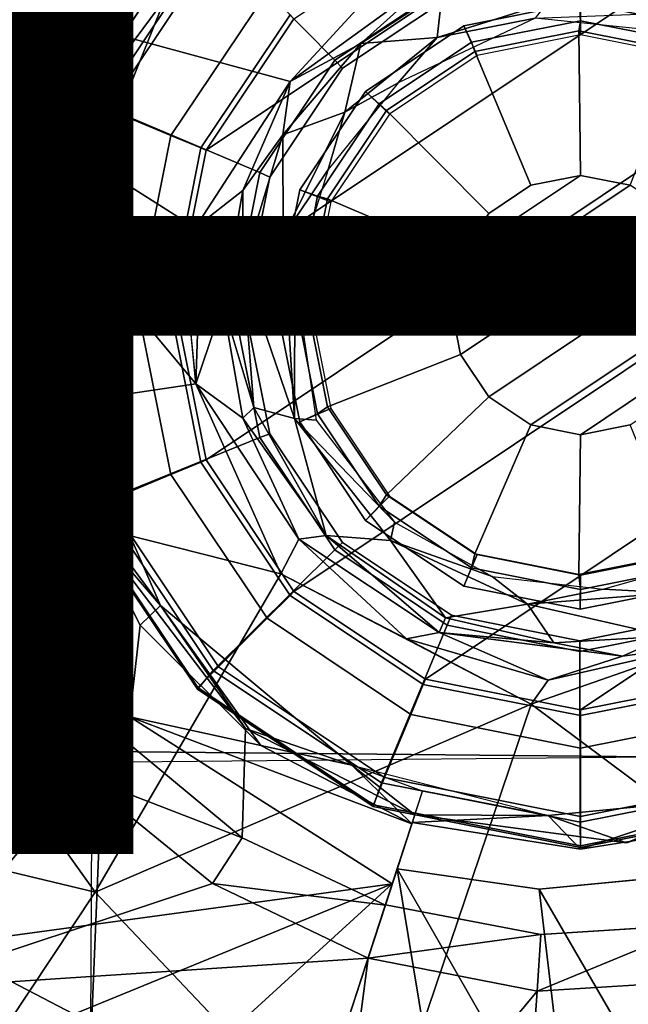
# Model space of a CAD drawing. Units: inches. Extents: x -11.7 to 14, y -13.4 to 13.4.
# Drawn here: x -1 to 0.1, y -1.3 to 0.5 of the extents above; entities that cross this region are included whole.
import ezdxf

# ---------------------------------------------------------------- set-up
doc = ezdxf.new("R2010")
doc.units = ezdxf.units.IN
doc.header["$MEASUREMENT"] = 0
for name, color, linetype in [('SEAT', 5, 'Continuous'), ('SEAT-BASE', 5, 'Continuous'), ('SEAT-COLUMN', 5, 'Continuous'), ('SEAT-OTHER', 7, 'Continuous'), ('SEAT-SEAT', 5, 'Continuous'), ('SEAT-SHAFT', 5, 'Continuous')]:
    doc.layers.add(name, color=color, linetype=linetype)
doc.styles.get("Standard").update_dxf_attribs({"font": 'arial.ttf'})

msp = doc.modelspace()

# ---------------------------------------------------------------- linework, layer by layer
at = {"layer": 'SEAT'}
msp.add_point((0, 0), dxfattribs=at)
msp.add_point((0, 0), dxfattribs=at)
at = {"layer": 'SEAT-BASE'}
for points, invisible_edges in [([(-0.5208, 1.0978, 15.8792), (-1.7735, 0.1874, 15.8793), (-1.6804, -0.0923, 15.8819)], 13), ([(-0.5208, 1.0978, 15.8792), (-1.6804, -0.0923, 15.8819), (0.1305, 0.9728, 15.8782)], 3), ([(-1.007, 0.5535, 3.0901), (-0.8084, 0.5601, 3.0835), (-0.946, 0.2429, 3.0835)], 13), ([(-1.1133, 0.2857, 3.0901), (-1.007, 0.5535, 3.0901), (-0.946, 0.2429, 3.0835)], 14), ([(-1.1498, 0, 3.0901), (-1.1133, 0.2857, 3.0901), (-0.9765, 0, 3.0835)], 2), ([(-1.1133, 0.2857, 3.0901), (-0.946, 0.2429, 3.0835), (-0.9765, 0, 3.0835)], 13), ([(-1.1128, -0.2858, 3.0901), (-1.1491, 0, 3.0901), (-0.906, -0.3824, 3.0835)], 14), ([(-1.1491, 0, 3.0901), (-0.9765, 0, 3.0835), (-0.906, -0.3824, 3.0835)], 12), ([(-0.9913, 0, 5.3239), (-1.0801, 0.0001, 5.3245), (-0.9428, -0.3063, 5.3236)], 2), ([(-1.0354, -0.2577, 5.3248), (-0.9428, -0.3063, 5.3236), (-1.0801, 0.0001, 5.3245)], 3), ([(-0.8701, -0.8135, 15.8791), (-1.6804, -0.0923, 15.8819), (-1.9505, -0.1843, 15.8792)], 13), ([(-0.8701, -0.8135, 15.8791), (0.4013, -0.8255, 15.8797), (-1.6804, -0.0923, 15.8819)], 14), ([(-0.8017, -0.5834, 5.3239), (-1.0354, -0.2577, 5.3248), (-0.8207, -0.75, 5.3252)], 1), ([(-0.9428, -0.3063, 5.3236), (-1.0354, -0.2577, 5.3248), (-0.8017, -0.5834, 5.3239)], 3), ([(-1.0068, -0.5536, 3.0901), (-1.1128, -0.2858, 3.0901), (-0.906, -0.3824, 3.0835)], 14), ([(-1.0068, -0.5536, 3.0901), (-0.906, -0.3824, 3.0835), (-0.6097, -0.7717, 3.0835)], 13), ([(-0.8375, -0.7867, 3.0901), (-1.0068, -0.5536, 3.0901), (-0.6097, -0.7717, 3.0835)], 14), ([(-0.6158, -0.9705, 3.0901), (-0.8375, -0.7867, 3.0901), (-0.6097, -0.7717, 3.0835)], 2), ([(-0.6158, -0.9705, 3.0901), (-0.6097, -0.7717, 3.0835), (-0.3018, -0.9288, 3.0835)], 12), ([(-1.8141, -1.0604, 15.8796), (-1.4154, -1.3263, 15.8794), (-0.8701, -0.8135, 15.8791)], 14), ([(-0.8701, -0.8135, 15.8791), (-1.4154, -1.3263, 15.8794), (-0.899, -1.5174, 15.8771)], 1), ([(-0.8895, -0.8329, 15.761), (-0.8701, -0.8135, 15.8791), (-0.899, -1.5174, 15.8771)], 12), ([(-0.8701, -0.8135, 15.8791), (-0.8895, -0.8329, 15.761), (0.4093, -0.8203, 15.7616)], 12), ([(0.4093, -0.8203, 15.7616), (0.4013, -0.8255, 15.8797), (-0.8701, -0.8135, 15.8791)], 12), ([(0.2154, -1.1286, 3.0901), (0.084, -0.9798, 3.0835), (0.5455, -0.8184, 3.0835)], 13), ([(-0.899, -1.5174, 15.8771), (-0.8923, -1.5207, 15.7614), (-0.8895, -0.8329, 15.761)], 12), ([(-0.3553, -1.0935, 3.0901), (-0.6158, -0.9705, 3.0901), (-0.3018, -0.9288, 3.0835)], 2), ([(-0.3551, -1.0929, 3.0901), (-0.3018, -0.9288, 3.0835), (0.084, -0.9798, 3.0835)], 12), ([(-0.3063, -0.9427, 5.3239), (-0.3339, -1.0272, 5.3245), (0, -0.9913, 5.3236)], 2), ([(0.3071, -0.9428, 5.3239), (-0.0749, -1.0644, 5.3248), (0.4597, -1.0123, 5.3252)], 1), ([(0, -0.9913, 5.3236), (-0.0749, -1.0644, 5.3248), (0.3071, -0.9428, 5.3239)], 3), ([(-0.0721, -1.1467, 3.0901), (-0.3551, -1.0929, 3.0901), (0.084, -0.9798, 3.0835)], 14), ([(0.2154, -1.1286, 3.0901), (-0.0721, -1.1467, 3.0901), (0.084, -0.9798, 3.0835)], 14), ([(-0.0749, -1.0644, 5.3248), (0, -0.9913, 5.3236), (-0.3339, -1.0272, 5.3245)], 3)]:
    msp.add_3dface(points, dxfattribs=dict(at, invisible_edges=invisible_edges))
for points in [[(-0.9669, 0.5488, 5.3252), (-1.4687, 0.747, 5.1271), (-1.1089, 0, 5.3074)], [(-0.8213, 0.0016, 12.3071), (-1.5629, 0.6885, 12.3947), (-0.7015, 0.1407, 12.298)], [(-1.5629, 0.6885, 12.3947), (-0.5284, 0.407, 12.303), (-0.7015, 0.1407, 12.298)], [(-0.5284, 0.407, 12.303), (-1.5629, 0.6885, 12.3947), (-0.3441, 0.608, 12.2856)], [(-0.8213, 0.0016, 12.3071), (-1.4647, -0.2569, 12.3695), (-1.5629, 0.6885, 12.3947)], [(-0.6589, 0.6589, 3.6191), (-0.5707, 0.5707, 3.1052), (-0.7457, 0.3089, 3.1052), (-0.8609, 0.3566, 3.6191)], [(-1.0961, 0.6039, 3.8314), (-1.007, 0.5535, 3.0901), (-1.1133, 0.2857, 3.0901)], [(-0.3441, 0.608, 12.2856), (-0.2635, 0.5998, 12.3155), (-0.5284, 0.407, 12.303)], [(-0.3998, 0.4766, 12.3784), (-0.5284, 0.407, 12.303), (-0.2635, 0.5998, 12.3155)], [(-0.2635, 0.5998, 12.3155), (-0.2511, 0.5735, 12.3809), (-0.3998, 0.4766, 12.3784)], [(-0.8026, 0.5822, 5.3239), (-0.9669, 0.5488, 5.3252), (-0.943, 0.3058, 5.3236)], [(-0.943, 0.3058, 5.3236), (-0.7571, 0.558, 3.1217), (-0.8026, 0.5822, 5.3239)], [(-0.946, 0.2429, 3.0835), (-0.8084, 0.5601, 3.0835), (-0.9258, 0.1369, 3.1242)], [(-0.943, 0.3058, 5.3236), (-0.9258, 0.1369, 3.1242), (-0.7571, 0.558, 3.1217)], [(-0.8084, 0.5601, 3.0835), (-0.7571, 0.558, 3.1217), (-0.9258, 0.1369, 3.1242)], [(-0.3998, 0.4766, 12.3784), (-0.2511, 0.5735, 12.3809), (-0.2611, 0.4873, 12.441)], [(-0.0612, 0.5502, 12.4403), (-0.2611, 0.4873, 12.441), (-0.2511, 0.5735, 12.3809)], [(-1.1089, 0, 5.3074), (-0.9937, 0.0003, 5.3289), (-0.9669, 0.5488, 5.3252)], [(-0.943, 0.3058, 5.3236), (-0.9669, 0.5488, 5.3252), (-0.9937, 0.0003, 5.3289)], [(-0.0612, 0.5502, 12.4403), (-0.0825, 0.5224, 13.6608), (-0.2611, 0.4873, 12.441)], [(-0.2611, 0.4873, 12.441), (-0.0825, 0.5224, 13.6608), (-0.332, 0.4051, 13.6608)], [(0.1592, 0.4975, 13.6608), (-0.0825, 0.5224, 13.6608), (0.1529, 0.5317, 12.4401)], [(-0.429, 0.3513, 12.4395), (-0.2611, 0.4873, 12.441), (-0.332, 0.4051, 13.6608)], [(-0.3998, 0.4766, 12.3784), (-0.2611, 0.4873, 12.441), (-0.429, 0.3513, 12.4395)], [(-0.5284, 0.407, 12.303), (-0.3998, 0.4766, 12.3784), (-0.5418, 0.3102, 12.3826)], [(-0.429, 0.3513, 12.4395), (-0.5418, 0.3102, 12.3826), (-0.3998, 0.4766, 12.3784)], [(-0.615, 0.2085, 12.3283), (-0.7015, 0.1407, 12.298), (-0.5284, 0.407, 12.303)], [(-0.5284, 0.407, 12.303), (-0.5418, 0.3102, 12.3826), (-0.615, 0.2085, 12.3283)], [(-0.429, 0.3513, 12.4395), (-0.332, 0.4051, 13.6608), (-0.4597, 0.2469, 13.6608)], [(-0.8609, 0.3566, 3.6191), (-0.7457, 0.3089, 3.1052), (-0.8071, 0, 3.1052), (-0.9318, 0, 3.6191)], [(-0.5418, 0.3102, 12.3826), (-0.429, 0.3513, 12.4395), (-0.5414, 0.1247, 12.4405)], [(-0.429, 0.3513, 12.4395), (-0.4597, 0.2469, 13.6608), (-0.5414, 0.1247, 12.4405)], [(-0.943, 0.3058, 5.3236), (-0.9937, 0.0003, 5.3289), (-0.9258, 0.1369, 3.1242)], [(-0.5418, 0.3102, 12.3826), (-0.615, 0.0692, 12.3896), (-0.615, 0.2085, 12.3283)], [(-0.5414, 0.1247, 12.4405), (-0.615, 0.0692, 12.3896), (-0.5418, 0.3102, 12.3826)], [(-0.9765, 0, 3.0835), (-0.946, 0.2429, 3.0835), (-0.9258, 0.1369, 3.1242)], [(-0.5414, 0.1247, 12.4405), (-0.4597, 0.2469, 13.6608), (-0.5204, 0.0527, 13.6608)], [(-0.6515, 0.0015, 12.3195), (-0.7015, 0.1407, 12.298), (-0.615, 0.2085, 12.3283)], [(-0.6515, 0.0015, 12.3195), (-0.615, 0.2085, 12.3283), (-0.615, 0.0692, 12.3896)], [(-0.9258, 0.1369, 3.1242), (-0.9937, 0.0003, 5.3289), (-0.9314, 0, 3.1229)], [(-0.9765, 0, 3.0835), (-0.9258, 0.1369, 3.1242), (-0.9028, -0.2318, 3.1228)], [(-0.7167, 0.0016, 12.2985), (-0.8213, 0.0016, 12.3071), (-0.7015, 0.1407, 12.298)], [(-0.6958, 0.0016, 12.3036), (-0.7152, 0.0016, 12.2984), (-0.7015, 0.1407, 12.298)], [(-0.7015, 0.1407, 12.298), (-0.6515, 0.0015, 12.3195), (-0.6958, 0.0016, 12.3036)], [(-0.615, 0.0692, 12.3896), (-0.5414, 0.1247, 12.4405), (-0.5208, -0.2065, 12.4381)], [(-0.5208, -0.2065, 12.4381), (-0.5414, 0.1247, 12.4405), (-0.5204, 0.0527, 13.6608)], [(-0.5946, -0.1866, 12.3827), (-0.6515, 0.0015, 12.3195), (-0.615, 0.0692, 12.3896)], [(-0.615, 0.0692, 12.3896), (-0.5208, -0.2065, 12.4381), (-0.5946, -0.1866, 12.3827)], [(-0.5208, -0.2065, 12.4381), (-0.5204, 0.0527, 13.6608), (-0.481, -0.2097, 13.6608)], [(-0.8213, 0.0016, 12.3071), (-0.7005, -0.1434, 12.298), (-1.4647, -0.2569, 12.3695)], [(-0.9913, 0, 5.3239), (-0.9428, -0.3063, 5.3236), (-0.9028, -0.2318, 3.1228)], [(-0.9913, 0, 5.3239), (-0.9028, -0.2318, 3.1228), (-0.9307, 0, 3.1228)], [(-0.906, -0.3824, 3.0835), (-0.9765, 0, 3.0835), (-0.9028, -0.2318, 3.1228)], [(-0.9318, 0, 3.6191), (-0.8071, 0, 3.1052), (-0.7457, -0.3089, 3.1052), (-0.8609, -0.3566, 3.6191)], [(-0.8213, 0.0016, 12.3071), (-0.7152, 0.0016, 12.2984), (-0.7005, -0.1434, 12.298)], [(-0.7005, -0.1434, 12.298), (-0.7144, 0.0016, 12.2986), (-0.6958, 0.0016, 12.3036)], [(-0.6515, 0.0015, 12.3195), (-0.7005, -0.1434, 12.298), (-0.6958, 0.0016, 12.3036)], [(-0.7005, -0.1434, 12.298), (-0.6515, 0.0015, 12.3195), (-0.6151, -0.2062, 12.3285)], [(-0.6151, -0.2062, 12.3285), (-0.6515, 0.0015, 12.3195), (-0.5946, -0.1866, 12.3827)], [(-1.4647, -0.2569, 12.3695), (-0.7005, -0.1434, 12.298), (-0.5456, -0.4895, 12.2936)], [(-0.7005, -0.1434, 12.298), (-0.6151, -0.2062, 12.3285), (-0.513, -0.4266, 12.3049)], [(-0.513, -0.4266, 12.3049), (-0.5456, -0.4895, 12.2936), (-0.7005, -0.1434, 12.298)], [(-0.4633, -0.4201, 12.3751), (-0.6151, -0.2062, 12.3285), (-0.5946, -0.1866, 12.3827)], [(-0.4633, -0.4201, 12.3751), (-0.5946, -0.1866, 12.3827), (-0.5208, -0.2065, 12.4381)], [(-0.513, -0.4266, 12.3049), (-0.6151, -0.2062, 12.3285), (-0.4633, -0.4201, 12.3751)], [(-0.5208, -0.2065, 12.4381), (-0.3384, -0.3954, 13.6608), (-0.3462, -0.4289, 12.4403)], [(-0.5208, -0.2065, 12.4381), (-0.481, -0.2097, 13.6608), (-0.3384, -0.3954, 13.6608)], [(-0.3462, -0.4289, 12.4403), (-0.4633, -0.4201, 12.3751), (-0.5208, -0.2065, 12.4381)], [(-0.9428, -0.3063, 5.3236), (-0.7647, -0.5476, 3.1217), (-0.9028, -0.2318, 3.1228)], [(-0.906, -0.3824, 3.0835), (-0.9028, -0.2318, 3.1228), (-0.7647, -0.5476, 3.1217)], [(-0.8837, -1.0694, 12.3526), (-1.8856, -0.8293, 12.4519), (-1.4647, -0.2569, 12.3695)], [(-1.0354, -0.2577, 5.3248), (-1.4846, -0.7575, 5.1237), (-0.8207, -0.75, 5.3252)], [(-0.8837, -1.0694, 12.3526), (-1.4647, -0.2569, 12.3695), (-0.5456, -0.4895, 12.2936)], [(-1.2134, -0.3112, 3.8314), (-1.1128, -0.2858, 3.0901), (-1.0068, -0.5536, 3.0901)], [(-1.0982, -0.6028, 3.8314), (-1.2134, -0.3112, 3.8314), (-1.0068, -0.5536, 3.0901)], [(-0.8017, -0.5834, 5.3239), (-0.7647, -0.5476, 3.1217), (-0.9428, -0.3063, 5.3236)], [(-0.8609, -0.3566, 3.6191), (-0.7457, -0.3089, 3.1052), (-0.5707, -0.5707, 3.1052), (-0.6589, -0.6589, 3.6191)], [(-0.6097, -0.7717, 3.0835), (-0.906, -0.3824, 3.0835), (-0.7647, -0.5476, 3.1217)], [(-0.3462, -0.4289, 12.4403), (-0.3384, -0.3954, 13.6608), (-0.1608, -0.4944, 13.6608)], [(-0.513, -0.4266, 12.3049), (-0.3166, -0.6084, 12.2903), (-0.5456, -0.4895, 12.2936)], [(-0.513, -0.4266, 12.3049), (-0.4633, -0.4201, 12.3751), (-0.2571, -0.5967, 12.3181)], [(-0.2571, -0.5967, 12.3181), (-0.3166, -0.6084, 12.2903), (-0.513, -0.4266, 12.3049)], [(-0.2456, -0.5698, 12.3833), (-0.4633, -0.4201, 12.3751), (-0.3462, -0.4289, 12.4403)], [(-0.2571, -0.5967, 12.3181), (-0.4633, -0.4201, 12.3751), (-0.2456, -0.5698, 12.3833)], [(-0.3462, -0.4289, 12.4403), (-0.1608, -0.4944, 13.6608), (-0.0964, -0.5447, 12.4424)], [(-0.0964, -0.5447, 12.4424), (-0.2456, -0.5698, 12.3833), (-0.3462, -0.4289, 12.4403)], [(0.2368, -0.4623, 13.6608), (0.1668, -0.5243, 12.44), (0.0412, -0.5179, 13.6608)], [(-0.5456, -0.4895, 12.2936), (-0.0897, -0.727, 12.2754), (-0.8837, -1.0694, 12.3526)], [(-0.0964, -0.5447, 12.4424), (-0.1608, -0.4944, 13.6608), (0.0412, -0.5179, 13.6608)], [(-0.0964, -0.5447, 12.4424), (0.0412, -0.5179, 13.6608), (0.1668, -0.5243, 12.44)], [(-0.0964, -0.5447, 12.4424), (0.1668, -0.5243, 12.44), (0.1583, -0.603, 12.3796)], [(-1.0982, -0.6028, 3.8314), (-1.0068, -0.5536, 3.0901), (-0.8375, -0.7867, 3.0901)], [(-0.5822, -0.8024, 5.3236), (-0.7647, -0.5476, 3.1217), (-0.8017, -0.5834, 5.3239)], [(-0.5822, -0.8024, 5.3236), (-0.4162, -0.8381, 3.1242), (-0.7647, -0.5476, 3.1217)], [(-0.6097, -0.7717, 3.0835), (-0.7647, -0.5476, 3.1217), (-0.4162, -0.8381, 3.1242)], [(-0.0487, -0.6155, 12.3822), (-0.2456, -0.5698, 12.3833), (-0.0964, -0.5447, 12.4424)], [(-0.0487, -0.6155, 12.3822), (-0.0964, -0.5447, 12.4424), (0.1583, -0.603, 12.3796)], [(-0.6589, -0.6589, 3.6191), (-0.5707, -0.5707, 3.1052), (-0.3089, -0.7457, 3.1052), (-0.3566, -0.8609, 3.6191)], [(-0.2456, -0.5698, 12.3833), (-0.0487, -0.6155, 12.3822), (-0.2571, -0.5967, 12.3181)], [(-0.8017, -0.5834, 5.3239), (-0.8207, -0.75, 5.3252), (-0.5822, -0.8024, 5.3236)], [(-1.2502, -1.2473, 3.8974), (-1.0982, -0.6028, 3.8314), (-0.913, -0.8558, 3.8314)], [(-0.913, -0.8558, 3.8314), (-1.0982, -0.6028, 3.8314), (-0.8375, -0.7867, 3.0901)], [(-0.3166, -0.6084, 12.2903), (-0.2571, -0.5967, 12.3181), (-0.0585, -0.6835, 12.2797)], [(-0.3166, -0.6084, 12.2903), (-0.0585, -0.6835, 12.2797), (-0.0897, -0.727, 12.2754)], [(0.0768, -0.6395, 12.3009), (-0.2571, -0.5967, 12.3181), (-0.0487, -0.6155, 12.3822)], [(-0.2571, -0.5967, 12.3181), (0.0768, -0.6395, 12.3009), (-0.0585, -0.6835, 12.2797)], [(0.1583, -0.603, 12.3796), (0.0768, -0.6395, 12.3009), (-0.0487, -0.6155, 12.3822)], [(0.0768, -0.6395, 12.3009), (0.1583, -0.603, 12.3796), (0.2142, -0.6209, 12.2765)], [(-0.0897, -0.727, 12.2754), (0.2142, -0.6209, 12.2765), (0.7299, -1.3394, 12.2975)], [(-0.0897, -0.727, 12.2754), (-0.0585, -0.6835, 12.2797), (0.2142, -0.6209, 12.2765)], [(0.0768, -0.6395, 12.3009), (0.2142, -0.6209, 12.2765), (-0.0585, -0.6835, 12.2797)], [(-0.0897, -0.727, 12.2754), (-0.3842, -1.5975, 12.3677), (-0.8837, -1.0694, 12.3526)], [(0.7299, -1.3394, 12.2975), (-0.3842, -1.5975, 12.3677), (-0.0897, -0.727, 12.2754)], [(-1.3621, -0.9878, 5.158), (-0.8207, -0.75, 5.3252), (-1.4846, -0.7575, 5.1237)], [(-0.8207, -0.75, 5.3252), (-1.3621, -0.9878, 5.158), (-1.1643, -1.166, 5.1271)], [(-0.8207, -0.75, 5.3252), (-1.1643, -1.166, 5.1271), (-0.3427, -1.0546, 5.3074)], [(-0.5822, -0.8024, 5.3236), (-0.8207, -0.75, 5.3252), (-0.3072, -0.9451, 5.3289)], [(-0.3427, -1.0546, 5.3074), (-0.3072, -0.9451, 5.3289), (-0.8207, -0.75, 5.3252)], [(-0.3566, -0.8609, 3.6191), (-0.3089, -0.7457, 3.1052), (0, -0.8071, 3.1052), (0, -0.9318, 3.6191)], [(0, -0.9318, 3.6191), (0, -0.8071, 3.1052), (0.3089, -0.7457, 3.1052), (0.3566, -0.8609, 3.6191)], [(-0.913, -0.8558, 3.8314), (-0.8375, -0.7867, 3.0901), (-0.6158, -0.9705, 3.0901)], [(-0.3018, -0.9288, 3.0835), (-0.6097, -0.7717, 3.0835), (-0.4162, -0.8381, 3.1242)], [(-0.5822, -0.8024, 5.3236), (-0.3072, -0.9451, 5.3289), (-0.4162, -0.8381, 3.1242)], [(0.5455, -0.8184, 3.0835), (0.084, -0.9798, 3.0835), (0.2845, -0.8964, 3.1217)], [(-0.8837, -1.0694, 12.3526), (-1.5566, -2.0834, 12.5433), (-1.8856, -0.8293, 12.4519)], [(-0.4162, -0.8381, 3.1242), (-0.3072, -0.9451, 5.3289), (-0.2875, -0.8859, 3.1229)], [(-0.3018, -0.9288, 3.0835), (-0.4162, -0.8381, 3.1242), (-0.0585, -0.9303, 3.1228)], [(-1.2502, -1.2473, 3.8974), (-0.913, -0.8558, 3.8314), (-0.6699, -1.0538, 3.8314)], [(-0.6699, -1.0538, 3.8314), (-0.913, -0.8558, 3.8314), (-0.6158, -0.9705, 3.0901)], [(-0.3063, -0.9427, 5.3239), (-0.0585, -0.9303, 3.1228), (-0.2877, -0.8851, 3.1228)], [(0, -0.9913, 5.3236), (0.2845, -0.8964, 3.1217), (-0.0585, -0.9303, 3.1228)], [(0.084, -0.9798, 3.0835), (-0.0585, -0.9303, 3.1228), (0.2845, -0.8964, 3.1217)], [(0.3071, -0.9428, 5.3239), (0.2845, -0.8964, 3.1217), (0, -0.9913, 5.3236)], [(-0.3063, -0.9427, 5.3239), (0, -0.9913, 5.3236), (-0.0585, -0.9303, 3.1228)], [(0.084, -0.9798, 3.0835), (-0.3018, -0.9288, 3.0835), (-0.0585, -0.9303, 3.1228)], [(-0.6699, -1.0538, 3.8314), (-0.6158, -0.9705, 3.0901), (-0.3553, -1.0935, 3.0901)], [(-0.0749, -1.0644, 5.3248), (0.2617, -1.646, 5.1237), (0.4597, -1.0123, 5.3252)], [(-0.3339, -1.0272, 5.3245), (-0.4993, -1.5367, 4.9095), (-0.2044, -1.8109, 4.8283)], [(-0.013, -1.5878, 5.0598), (-0.3339, -1.0272, 5.3245), (-0.2044, -1.8109, 4.8283)], [(-0.013, -1.5878, 5.0598), (-0.0749, -1.0644, 5.3248), (-0.3339, -1.0272, 5.3245)], [(-1.2502, -1.2473, 3.8974), (-0.6699, -1.0538, 3.8314), (-0.3866, -1.1899, 3.8314)], [(-0.3427, -1.0546, 5.3074), (-1.1643, -1.166, 5.1271), (-0.9228, -1.2921, 5.0598)], [(-0.9026, -1.5659, 4.8463), (-0.3427, -1.0546, 5.3074), (-0.9228, -1.2921, 5.0598)], [(-0.9026, -1.5659, 4.8463), (-0.4993, -1.5367, 4.9095), (-0.3427, -1.0546, 5.3074)], [(-0.3866, -1.1899, 3.8314), (-0.6699, -1.0538, 3.8314), (-0.3553, -1.0935, 3.0901)], [(-0.3842, -1.5975, 12.3677), (-1.5566, -2.0834, 12.5433), (-0.8837, -1.0694, 12.3526)], [(0.2617, -1.646, 5.1237), (-0.0749, -1.0644, 5.3248), (-0.013, -1.5878, 5.0598)], [(-0.3866, -1.1899, 3.8314), (-0.3551, -1.0929, 3.0901), (-0.0721, -1.1467, 3.0901)], [(0.234, -1.2307, 3.8314), (-0.079, -1.2502, 3.8314), (0.2154, -1.1286, 3.0901)], [(-0.079, -1.2502, 3.8314), (-0.0721, -1.1467, 3.0901), (0.2154, -1.1286, 3.0901)], [(-0.079, -1.2502, 3.8314), (-0.3866, -1.1899, 3.8314), (-0.0721, -1.1467, 3.0901)], [(-1.4633, -1.6253, 4.9635), (-0.9228, -1.2921, 5.0598), (-1.1643, -1.166, 5.1271)], [(-0.4538, -1.7027, 3.8986), (-1.2502, -1.2473, 3.8974), (-0.3866, -1.1899, 3.8314)], [(-0.4538, -1.7027, 3.8986), (-0.3866, -1.1899, 3.8314), (-0.079, -1.2502, 3.8314)], [(0.7999, -1.5745, 3.8974), (-0.1139, -1.7503, 3.8976), (0.234, -1.2307, 3.8314)], [(-0.1139, -1.7503, 3.8976), (-0.079, -1.2502, 3.8314), (0.234, -1.2307, 3.8314)], [(-1.1837, -1.7262, 3.8698), (-1.2502, -1.2473, 3.8974), (-0.8573, -1.6381, 3.8881)], [(-1.2502, -1.2473, 3.8974), (-0.4538, -1.7027, 3.8986), (-0.8573, -1.6381, 3.8881)], [(-0.1139, -1.7503, 3.8976), (-0.4538, -1.7027, 3.8986), (-0.079, -1.2502, 3.8314)]]:
    msp.add_3dface(points, dxfattribs=at)
at = {"layer": 'SEAT-COLUMN'}
for points in [[(-0.2425, 0.5827, 9.8396), (-0.3621, 0.8759, 9.8396), (-0.6687, 0.671, 9.8396), (-0.4472, 0.446, 9.8396)], [(-0.6816, 0.2823, 1.7687), (0, 0.7378, 1.7687), (0.2823, 0.6816, 1.7687), (-0.7378, 0, 1.7687)], [(-0.6816, 0.2823, 1.7687), (-0.5217, 0.5217, 1.7687), (-0.2823, 0.6816, 1.7687), (0, 0.7378, 1.7687)], [(-0.6976, 0.6953, 9.8003), (-0.6967, 0.6967, 9.6033), (-0.9103, 0.3771, 9.6033), (-0.9114, 0.3753, 9.8003)], [(-0.6687, 0.671, 9.8396), (-0.6976, 0.6953, 9.8003), (-0.9114, 0.3753, 9.8003), (-0.8736, 0.3644, 9.8396)], [(-0.6967, 0.6967, 9.6033), (-0.6589, 0.6589, 3.6191), (-0.8609, 0.3566, 3.6191), (-0.9103, 0.3771, 9.6033)], [(-0.4472, 0.446, 9.8396), (-0.6687, 0.671, 9.8396), (-0.8736, 0.3644, 9.8396), (-0.5839, 0.2413, 9.8396)], [(-0.6816, -0.2823, 1.7687), (-0.7378, 0, 1.7687), (0.2823, 0.6816, 1.7687), (0.5217, 0.5217, 1.7687)], [(-0.2349, 0.5639, 9.8196), (-0.2425, 0.5827, 9.8396), (-0.4472, 0.446, 9.8396), (-0.4332, 0.4314, 9.8196)], [(-0.5707, 0.5707, 3.1052), (-0.5707, 0.5707, 1.375), (-0.7457, 0.3089, 1.375), (-0.7457, 0.3089, 3.1052)], [(-0.5707, 0.5707, 1.375), (-0.5289, 0.5289, 1.375), (-0.6911, 0.2863, 1.375), (-0.7457, 0.3089, 1.375)], [(-0.2349, 0.5639, 6.8196), (-0.2349, 0.5639, 9.8196), (-0.4332, 0.4314, 9.8196), (-0.4332, 0.4314, 6.8196)], [(-0.5289, 0.5289, 1.375), (-0.5217, 0.5217, 1.7687), (-0.6816, 0.2823, 1.7687), (-0.6911, 0.2863, 1.375)], [(-0.6816, -0.2823, 1.7687), (0.5217, 0.5217, 1.7687), (0.6816, 0.2823, 1.7687), (-0.5217, -0.5217, 1.7687)], [(-0.4332, 0.4314, 9.8196), (-0.4472, 0.446, 9.8396), (-0.5839, 0.2413, 9.8396), (-0.5657, 0.2331, 9.8196)], [(-0.4332, 0.4314, 6.8196), (-0.4332, 0.4314, 9.8196), (-0.5657, 0.2331, 9.8196), (-0.5657, 0.2331, 6.8196)], [(-0.9114, 0.3753, 9.8003), (-0.9103, 0.3771, 9.6033), (-0.9853, 0, 9.6033), (-0.9865, -0.0022, 9.8003)], [(-0.9103, 0.3771, 9.6033), (-0.8609, 0.3566, 3.6191), (-0.9318, 0, 3.6191), (-0.9853, 0, 9.6033)], [(-0.8736, 0.3644, 9.8396), (-0.9114, 0.3753, 9.8003), (-0.9865, -0.0022, 9.8003), (-0.9455, 0.0027, 9.8396)], [(-0.5839, 0.2413, 9.8396), (-0.8736, 0.3644, 9.8396), (-0.9455, 0.0027, 9.8396), (-0.6319, -0.0002, 9.8396)], [(-0.7457, 0.3089, 3.1052), (-0.7457, 0.3089, 1.375), (-0.8071, 0, 1.375), (-0.8071, 0, 3.1052)], [(-0.7457, 0.3089, 1.375), (-0.6911, 0.2863, 1.375), (-0.748, 0, 1.375), (-0.8071, 0, 1.375)], [(-0.6911, 0.2863, 1.375), (-0.6816, 0.2823, 1.7687), (-0.7378, 0, 1.7687), (-0.748, 0, 1.375)], [(-0.2823, -0.6816, 1.7687), (-0.5217, -0.5217, 1.7687), (0.6816, 0.2823, 1.7687), (0.7378, 0, 1.7687)], [(-0.5657, 0.2331, 9.8196), (-0.5839, 0.2413, 9.8396), (-0.6319, -0.0002, 9.8396), (-0.6122, -0.0007, 9.8196)], [(-0.5657, 0.2331, 6.8196), (-0.5657, 0.2331, 9.8196), (-0.6122, -0.0007, 9.8196), (-0.6122, -0.0007, 6.8196)], [(-0.9455, 0.0027, 9.8396), (-0.9865, -0.0022, 9.8003), (-0.9114, -0.3796, 9.8003), (-0.8736, -0.359, 9.8396)], [(-0.9865, -0.0022, 9.8003), (-0.9853, 0, 9.6033), (-0.9103, -0.3771, 9.6033), (-0.9114, -0.3796, 9.8003)], [(-0.9853, 0, 9.6033), (-0.9318, 0, 3.6191), (-0.8609, -0.3566, 3.6191), (-0.9103, -0.3771, 9.6033)], [(-0.6319, -0.0002, 9.8396), (-0.9455, 0.0027, 9.8396), (-0.8736, -0.359, 9.8396), (-0.5839, -0.2416, 9.8396)], [(-0.8071, 0, 3.1052), (-0.8071, 0, 1.375), (-0.7457, -0.3089, 1.375), (-0.7457, -0.3089, 3.1052)], [(-0.8071, 0, 1.375), (-0.748, 0, 1.375), (-0.6911, -0.2863, 1.375), (-0.7457, -0.3089, 1.375)], [(-0.748, 0, 1.375), (-0.7378, 0, 1.7687), (-0.6816, -0.2823, 1.7687), (-0.6911, -0.2863, 1.375)], [(-0.2823, -0.6816, 1.7687), (0.7378, 0, 1.7687), (0.6816, -0.2823, 1.7687), (0, -0.7378, 1.7687)], [(-0.6122, -0.0007, 9.8196), (-0.6319, -0.0002, 9.8396), (-0.5839, -0.2416, 9.8396), (-0.5657, -0.2346, 9.8196)], [(-0.6122, -0.0007, 6.8196), (-0.6122, -0.0007, 9.8196), (-0.5657, -0.2346, 9.8196), (-0.5657, -0.2346, 6.8196)], [(-0.5839, -0.2416, 9.8396), (-0.8736, -0.359, 9.8396), (-0.6687, -0.6656, 9.8396), (-0.4472, -0.4463, 9.8396)], [(-0.5657, -0.2346, 9.8196), (-0.5839, -0.2416, 9.8396), (-0.4472, -0.4463, 9.8396), (-0.4332, -0.4328, 9.8196)], [(-0.5657, -0.2346, 6.8196), (-0.5657, -0.2346, 9.8196), (-0.4332, -0.4328, 9.8196), (-0.4332, -0.4328, 6.8196)], [(-0.7457, -0.3089, 1.375), (-0.6911, -0.2863, 1.375), (-0.5289, -0.5289, 1.375), (-0.5707, -0.5707, 1.375)], [(-0.6911, -0.2863, 1.375), (-0.6816, -0.2823, 1.7687), (-0.5217, -0.5217, 1.7687), (-0.5289, -0.5289, 1.375)], [(0.2823, -0.6816, 1.7687), (0, -0.7378, 1.7687), (0.6816, -0.2823, 1.7687), (0.5217, -0.5217, 1.7687)], [(-0.7457, -0.3089, 3.1052), (-0.7457, -0.3089, 1.375), (-0.5707, -0.5707, 1.375), (-0.5707, -0.5707, 3.1052)], [(-0.9103, -0.3771, 9.6033), (-0.8609, -0.3566, 3.6191), (-0.6589, -0.6589, 3.6191), (-0.6967, -0.6967, 9.6033)], [(-0.8736, -0.359, 9.8396), (-0.9114, -0.3796, 9.8003), (-0.6976, -0.6996, 9.8003), (-0.6687, -0.6656, 9.8396)], [(-0.9114, -0.3796, 9.8003), (-0.9103, -0.3771, 9.6033), (-0.6967, -0.6967, 9.6033), (-0.6976, -0.6996, 9.8003)], [(-0.4472, -0.4463, 9.8396), (-0.6687, -0.6656, 9.8396), (-0.3621, -0.8705, 9.8396), (-0.2425, -0.583, 9.8396)], [(-0.4332, -0.4328, 9.8196), (-0.4472, -0.4463, 9.8396), (-0.2425, -0.583, 9.8396), (-0.2349, -0.5653, 9.8196)], [(-0.4332, -0.4328, 6.8196), (-0.4332, -0.4328, 9.8196), (-0.2349, -0.5653, 9.8196), (-0.2349, -0.5653, 6.8196)], [(-0.5707, -0.5707, 1.375), (-0.5289, -0.5289, 1.375), (-0.2863, -0.6911, 1.375), (-0.3089, -0.7457, 1.375)], [(-0.5289, -0.5289, 1.375), (-0.5217, -0.5217, 1.7687), (-0.2823, -0.6816, 1.7687), (-0.2863, -0.6911, 1.375)], [(-0.5707, -0.5707, 3.1052), (-0.5707, -0.5707, 1.375), (-0.3089, -0.7457, 1.375), (-0.3089, -0.7457, 3.1052)], [(-0.2349, -0.5653, 9.8196), (-0.2425, -0.583, 9.8396), (-0.001, -0.6311, 9.8396), (-0.0011, -0.6118, 9.8196)], [(-0.2349, -0.5653, 6.8196), (-0.2349, -0.5653, 9.8196), (-0.0011, -0.6118, 9.8196), (-0.0011, -0.6118, 6.8196)], [(-0.0011, -0.6118, 9.8196), (-0.001, -0.6311, 9.8396), (0.2404, -0.583, 9.8396), (0.2328, -0.5653, 9.8196)], [(-0.0011, -0.6118, 6.8196), (-0.0011, -0.6118, 9.8196), (0.2328, -0.5653, 9.8196), (0.2328, -0.5653, 6.8196)], [(-0.2425, -0.583, 9.8396), (-0.3621, -0.8705, 9.8396), (-0.0004, -0.9424, 9.8396), (-0.001, -0.6311, 9.8396)], [(-0.001, -0.6311, 9.8396), (-0.0004, -0.9424, 9.8396), (0.3613, -0.8705, 9.8396), (0.2404, -0.583, 9.8396)], [(-0.6967, -0.6967, 9.6033), (-0.6589, -0.6589, 3.6191), (-0.3566, -0.8609, 3.6191), (-0.3771, -0.9103, 9.6033)], [(-0.6687, -0.6656, 9.8396), (-0.6976, -0.6996, 9.8003), (-0.3776, -0.9135, 9.8003), (-0.3621, -0.8705, 9.8396)], [(-0.2863, -0.6911, 1.375), (-0.2823, -0.6816, 1.7687), (0, -0.7378, 1.7687), (0, -0.748, 1.375)], [(0, -0.748, 1.375), (0, -0.7378, 1.7687), (0.2823, -0.6816, 1.7687), (0.2863, -0.6911, 1.375)], [(-0.6976, -0.6996, 9.8003), (-0.6967, -0.6967, 9.6033), (-0.3771, -0.9103, 9.6033), (-0.3776, -0.9135, 9.8003)], [(-0.3089, -0.7457, 1.375), (-0.2863, -0.6911, 1.375), (0, -0.748, 1.375), (0, -0.8071, 1.375)], [(0, -0.8071, 1.375), (0, -0.748, 1.375), (0.2863, -0.6911, 1.375), (0.3089, -0.7457, 1.375)], [(-0.3089, -0.7457, 3.1052), (-0.3089, -0.7457, 1.375), (0, -0.8071, 1.375), (0, -0.8071, 3.1052)], [(0, -0.8071, 3.1052), (0, -0.8071, 1.375), (0.3089, -0.7457, 1.375), (0.3089, -0.7457, 3.1052)], [(-0.3771, -0.9103, 9.6033), (-0.3566, -0.8609, 3.6191), (0, -0.9318, 3.6191), (0, -0.9853, 9.6033)], [(0, -0.9853, 9.6033), (0, -0.9318, 3.6191), (0.3566, -0.8609, 3.6191), (0.3771, -0.9103, 9.6033)], [(-0.3621, -0.8705, 9.8396), (-0.3776, -0.9135, 9.8003), (-0.0001, -0.9886, 9.8003), (-0.0004, -0.9424, 9.8396)], [(-0.0004, -0.9424, 9.8396), (-0.0001, -0.9886, 9.8003), (0.3774, -0.9135, 9.8003), (0.3613, -0.8705, 9.8396)], [(-0.3776, -0.9135, 9.8003), (-0.3771, -0.9103, 9.6033), (0, -0.9853, 9.6033), (-0.0001, -0.9886, 9.8003)], [(-0.0001, -0.9886, 9.8003), (0, -0.9853, 9.6033), (0.3771, -0.9103, 9.6033), (0.3774, -0.9135, 9.8003)]]:
    msp.add_3dface(points, dxfattribs=at)
at = {"layer": 'SEAT-SEAT'}
msp.add_3dface([(-2.3638, -4.2308, 18.3616), (0.2228, 4.2565, 18.6064), (-2.6138, 4.552, 18.3233)], dxfattribs=at)
at = {"layer": 'SEAT-SEAT', "invisible_edges": 2}
for points in [[(-2.3638, -4.2308, 18.3616), (2.0668, -0.8718, 18.7664), (0.2228, 4.2565, 18.6064)], [(-2.3638, -4.2308, 18.3616), (0.3458, -5.1668, 18.5943), (2.0668, -0.8718, 18.7664)]]:
    msp.add_3dface(points, dxfattribs=at)
at = {"layer": 'SEAT-SHAFT'}
for points in [[(-0.2122, 0.5089, 11.7165), (-0.0007, 0.551, 11.7165), (0, 0.4921, 2.3718), (-0.1883, 0.4547, 2.3718)], [(-0.1982, 0.4786, 12.9846), (0, 0.518, 12.9846), (-0.0007, 0.551, 11.7165), (-0.2122, 0.5089, 11.7165)], [(-0.0007, 0.551, 11.7165), (0.2108, 0.5089, 11.7165), (0.1883, 0.4547, 2.3718), (0, 0.4921, 2.3718)], [(0, 0.518, 12.9846), (0.1982, 0.4786, 12.9846), (0.2108, 0.5089, 11.7165), (-0.0007, 0.551, 11.7165)], [(-0.3915, 0.3891, 11.7165), (-0.2122, 0.5089, 11.7165), (-0.1883, 0.4547, 2.3718), (-0.348, 0.348, 2.3718)], [(-0.3663, 0.3663, 12.9846), (-0.1982, 0.4786, 12.9846), (-0.2122, 0.5089, 11.7165), (-0.3915, 0.3891, 11.7165)], [(-0.1925, 0.4617, 13.0096), (-0.003, 0.4994, 13.0096), (0, 0.518, 12.9846), (-0.1982, 0.4786, 12.9846)], [(-0.003, 0.4994, 13.0096), (0.1865, 0.4617, 13.0096), (0.1982, 0.4786, 12.9846), (0, 0.518, 12.9846)], [(-0.0904, 0.2182, 13.01), (0, 0.2362, 13.01), (-0.003, 0.4994, 13.0096), (-0.1925, 0.4617, 13.0096)], [(0, 0.2362, 13.01), (0.0904, 0.2182, 13.01), (0.1865, 0.4617, 13.0096), (-0.003, 0.4994, 13.0096)], [(-0.3531, 0.3543, 13.0096), (-0.1925, 0.4617, 13.0096), (-0.1982, 0.4786, 12.9846), (-0.3663, 0.3663, 12.9846)], [(-0.167, 0.167, 13.01), (-0.0904, 0.2182, 13.01), (-0.1925, 0.4617, 13.0096), (-0.3531, 0.3543, 13.0096)], [(-0.5113, 0.2099, 11.7165), (-0.3915, 0.3891, 11.7165), (-0.348, 0.348, 2.3718), (-0.4547, 0.1883, 2.3718)], [(-0.4786, 0.1982, 12.9846), (-0.3663, 0.3663, 12.9846), (-0.3915, 0.3891, 11.7165), (-0.5113, 0.2099, 11.7165)], [(-0.4605, 0.1937, 13.0096), (-0.3531, 0.3543, 13.0096), (-0.3663, 0.3663, 12.9846), (-0.4786, 0.1982, 12.9846)], [(-0.2182, 0.0904, 13.01), (-0.167, 0.167, 13.01), (-0.3531, 0.3543, 13.0096), (-0.4605, 0.1937, 13.0096)], [(0.0904, 0.2182, 13.2705), (0, 0.2362, 13.2705), (-0.2182, 0.0904, 13.2705), (-0.2362, 0, 13.2705)], [(-0.0904, 0.2182, 13.2705), (-0.167, 0.167, 13.2705), (-0.2182, 0.0904, 13.2705), (0, 0.2362, 13.2705)], [(-0.0904, 0.2182, 13.2705), (0, 0.2362, 13.2705), (0, 0.2362, 13.01), (-0.0904, 0.2182, 13.01)], [(0, 0.2362, 13.2705), (0.0904, 0.2182, 13.2705), (0.0904, 0.2182, 13.01), (0, 0.2362, 13.01)], [(0.0904, 0.2182, 13.2705), (-0.2362, 0, 13.2705), (-0.2182, -0.0904, 13.2705), (0.167, 0.167, 13.2705)], [(-0.167, 0.167, 13.2705), (-0.0904, 0.2182, 13.2705), (-0.0904, 0.2182, 13.01), (-0.167, 0.167, 13.01)], [(-0.5533, -0.0016, 11.7165), (-0.5113, 0.2099, 11.7165), (-0.4547, 0.1883, 2.3718), (-0.4921, 0, 2.3718)], [(-0.518, 0, 12.9846), (-0.4786, 0.1982, 12.9846), (-0.5113, 0.2099, 11.7165), (-0.5533, -0.0016, 11.7165)], [(-0.4982, 0.0042, 13.0096), (-0.4605, 0.1937, 13.0096), (-0.4786, 0.1982, 12.9846), (-0.518, 0, 12.9846)], [(-0.2362, 0, 13.01), (-0.2182, 0.0904, 13.01), (-0.4605, 0.1937, 13.0096), (-0.4982, 0.0042, 13.0096)], [(-0.2182, 0.0904, 13.2705), (-0.167, 0.167, 13.2705), (-0.167, 0.167, 13.01), (-0.2182, 0.0904, 13.01)], [(0.2182, 0.0904, 13.2705), (0.167, 0.167, 13.2705), (-0.2182, -0.0904, 13.2705), (-0.167, -0.167, 13.2705)], [(-0.2362, 0, 13.2705), (-0.2182, 0.0904, 13.2705), (-0.2182, 0.0904, 13.01), (-0.2362, 0, 13.01)], [(0.2182, 0.0904, 13.2705), (-0.167, -0.167, 13.2705), (-0.0904, -0.2182, 13.2705), (0.2362, 0, 13.2705)], [(-0.5113, -0.2131, 11.7165), (-0.5533, -0.0016, 11.7165), (-0.4921, 0, 2.3718), (-0.4547, -0.1883, 2.3718)], [(-0.4786, -0.1982, 12.9846), (-0.518, 0, 12.9846), (-0.5533, -0.0016, 11.7165), (-0.5113, -0.2131, 11.7165)], [(-0.4605, -0.1853, 13.0096), (-0.4982, 0.0042, 13.0096), (-0.518, 0, 12.9846), (-0.4786, -0.1982, 12.9846)], [(-0.2182, -0.0904, 13.01), (-0.2362, 0, 13.01), (-0.4982, 0.0042, 13.0096), (-0.4605, -0.1853, 13.0096)], [(-0.2182, -0.0904, 13.2705), (-0.2362, 0, 13.2705), (-0.2362, 0, 13.01), (-0.2182, -0.0904, 13.01)], [(0.2182, -0.0904, 13.2705), (0.2362, 0, 13.2705), (-0.0904, -0.2182, 13.2705), (0, -0.2362, 13.2705)], [(-0.167, -0.167, 13.01), (-0.2182, -0.0904, 13.01), (-0.4605, -0.1853, 13.0096), (-0.3531, -0.346, 13.0096)], [(-0.167, -0.167, 13.2705), (-0.2182, -0.0904, 13.2705), (-0.2182, -0.0904, 13.01), (-0.167, -0.167, 13.01)], [(0.2182, -0.0904, 13.2705), (0, -0.2362, 13.2705), (0.0904, -0.2182, 13.2705), (0.167, -0.167, 13.2705)], [(-0.0904, -0.2182, 13.01), (-0.167, -0.167, 13.01), (-0.3531, -0.346, 13.0096), (-0.1925, -0.4533, 13.0096)], [(-0.0904, -0.2182, 13.2705), (-0.167, -0.167, 13.2705), (-0.167, -0.167, 13.01), (-0.0904, -0.2182, 13.01)], [(-0.3915, -0.3924, 11.7165), (-0.5113, -0.2131, 11.7165), (-0.4547, -0.1883, 2.3718), (-0.348, -0.348, 2.3718)], [(-0.3531, -0.346, 13.0096), (-0.4605, -0.1853, 13.0096), (-0.4786, -0.1982, 12.9846), (-0.3663, -0.3663, 12.9846)], [(-0.3663, -0.3663, 12.9846), (-0.4786, -0.1982, 12.9846), (-0.5113, -0.2131, 11.7165), (-0.3915, -0.3924, 11.7165)], [(0, -0.2362, 13.01), (-0.0904, -0.2182, 13.01), (-0.1925, -0.4533, 13.0096), (-0.003, -0.491, 13.0096)], [(0, -0.2362, 13.2705), (-0.0904, -0.2182, 13.2705), (-0.0904, -0.2182, 13.01), (0, -0.2362, 13.01)], [(0.0904, -0.2182, 13.01), (0, -0.2362, 13.01), (-0.003, -0.491, 13.0096), (0.1865, -0.4533, 13.0096)], [(0.0904, -0.2182, 13.2705), (0, -0.2362, 13.2705), (0, -0.2362, 13.01), (0.0904, -0.2182, 13.01)], [(-0.2122, -0.5122, 11.7165), (-0.3915, -0.3924, 11.7165), (-0.348, -0.348, 2.3718), (-0.1883, -0.4547, 2.3718)], [(-0.1925, -0.4533, 13.0096), (-0.3531, -0.346, 13.0096), (-0.3663, -0.3663, 12.9846), (-0.1982, -0.4786, 12.9846)], [(-0.1982, -0.4786, 12.9846), (-0.3663, -0.3663, 12.9846), (-0.3915, -0.3924, 11.7165), (-0.2122, -0.5122, 11.7165)], [(-0.0007, -0.5543, 11.7165), (-0.2122, -0.5122, 11.7165), (-0.1883, -0.4547, 2.3718), (0, -0.4921, 2.3718)], [(-0.003, -0.491, 13.0096), (-0.1925, -0.4533, 13.0096), (-0.1982, -0.4786, 12.9846), (0, -0.518, 12.9846)], [(0.1865, -0.4533, 13.0096), (-0.003, -0.491, 13.0096), (0, -0.518, 12.9846), (0.1982, -0.4786, 12.9846)], [(0.2108, -0.5122, 11.7165), (-0.0007, -0.5543, 11.7165), (0, -0.4921, 2.3718), (0.1883, -0.4547, 2.3718)], [(0, -0.518, 12.9846), (-0.1982, -0.4786, 12.9846), (-0.2122, -0.5122, 11.7165), (-0.0007, -0.5543, 11.7165)], [(0.1982, -0.4786, 12.9846), (0, -0.518, 12.9846), (-0.0007, -0.5543, 11.7165), (0.2108, -0.5122, 11.7165)]]:
    msp.add_3dface(points, dxfattribs=at)

# ---------------------------------------------------------------- texts
at = {"layer": 'SEAT-OTHER'}
msp.add_attdef('OTHER', (-5, -1), '', height=2, dxfattribs=at)

doc.saveas('drawing.dxf')
